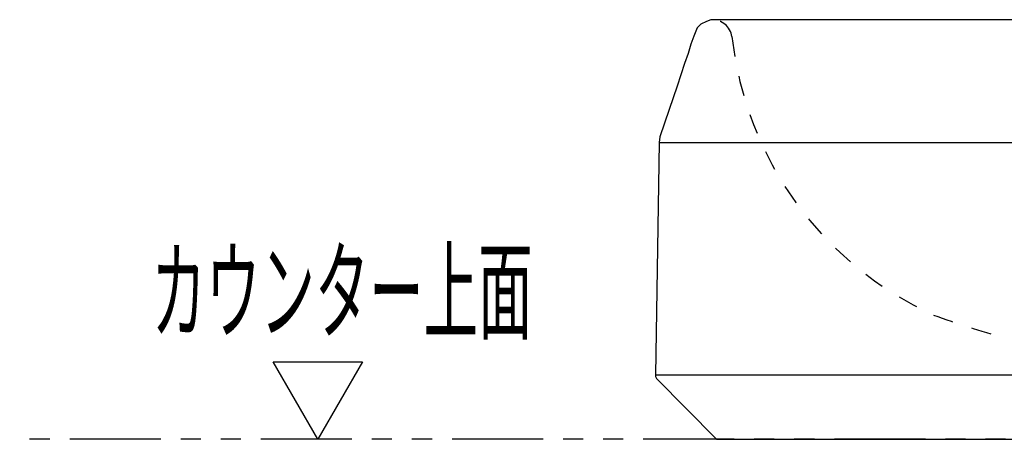
# Model space of a CAD drawing. Extents: x -105 to 315, y 0 to 297.
# Drawn here: x 26 to 64, y 80 to 96 of the extents above; entities that cross this region are included whole.
import ezdxf
from ezdxf.enums import TextEntityAlignment as Align

# ---------------------------------------------------------------- set-up
doc = ezdxf.new("R2010")
doc.units = 0
doc.linetypes.add('AIGENLINE001', pattern=[1.5522, 0.7761, -0.7761])
doc.linetypes.add('AIGENLINE003', pattern=[7.4083, 3.5278, -0.7761, 0.7761, -0.7761, 0.7761, -0.7761])
doc.layers.add('LAYER_1', color=7, linetype='CONTINUOUS')
doc.layers.add('LAYER_2', color=7, linetype='CONTINUOUS')
doc.styles.get("Standard").update_dxf_attribs({"font": 'TXT', "bigfont": 'BIGFONT'})

# ---------------------------------------------------------------- blocks, each defined once
blk = doc.blocks.new('AIGNBL02010092')
at = {"layer": 'LAYER_2'}
blk.add_line((38.9013, 82.9903), (37.1693, 79.9903), dxfattribs=at)
blk = doc.blocks.new('AIGNBL02010093')
at = {"layer": 'LAYER_2'}
blk.add_line((37.1693, 79.9903), (35.4373, 82.9903), dxfattribs=at)
blk = doc.blocks.new('AIGNBL02010094')
at = {"layer": 'LAYER_2'}
blk.add_line((35.4373, 82.9903), (38.9013, 82.9903), dxfattribs=at)
blk = doc.blocks.new('AIGNBL020100B4')
at = {"layer": 'LAYER_2', "linetype": 'AIGENLINE001'}
blk.add_arc((52.4512, 95.4617), 0.7771, 9.22056, 90.90124, dxfattribs=at)
blk = doc.blocks.new('AIGNBL020100B5')
at = {"layer": 'LAYER_2', "linetype": 'AIGENLINE001'}
blk.add_arc((66.5698, 97.0378), 13.4302, 186.2048, 245.64147, dxfattribs=at)
blk = doc.blocks.new('AIGNBL020100B6')
at = {"layer": 'LAYER_2', "linetype": 'AIGENLINE001'}
blk.add_arc((71.1863, 112.1233), 29.1468, 249.60845, 255.26139, dxfattribs=at)
blk = doc.blocks.new('AIGNBL020100F6')
at = {"layer": 'LAYER_2'}
blk.add_line((64.4395, 96.2394), (63.5568, 96.2394), dxfattribs=at)
blk = doc.blocks.new('AIGNBL020100F7')
at = {"layer": 'LAYER_2'}
blk.add_line((63.5568, 96.2394), (62.7452, 96.2394), dxfattribs=at)
blk = doc.blocks.new('AIGNBL020100F8')
at = {"layer": 'LAYER_2'}
blk.add_line((62.7452, 96.2394), (61.9332, 96.2394), dxfattribs=at)
blk = doc.blocks.new('AIGNBL020100F9')
at = {"layer": 'LAYER_2'}
blk.add_line((61.9332, 96.2394), (61.157, 96.2394), dxfattribs=at)
blk = doc.blocks.new('AIGNBL020100FA')
at = {"layer": 'LAYER_2'}
blk.add_line((61.157, 96.2394), (60.3805, 96.2394), dxfattribs=at)
blk = doc.blocks.new('AIGNBL020100FB')
at = {"layer": 'LAYER_2'}
blk.add_line((60.3805, 96.2394), (59.6742, 96.2394), dxfattribs=at)
blk = doc.blocks.new('AIGNBL020100FC')
at = {"layer": 'LAYER_2'}
blk.add_line((59.6742, 96.2394), (59.0038, 96.2394), dxfattribs=at)
blk = doc.blocks.new('AIGNBL020100FD')
at = {"layer": 'LAYER_2'}
blk.add_line((59.0038, 96.2394), (58.333, 96.2394), dxfattribs=at)
blk = doc.blocks.new('AIGNBL020100FE')
at = {"layer": 'LAYER_2'}
blk.add_line((58.333, 96.2394), (57.6981, 96.2394), dxfattribs=at)
blk = doc.blocks.new('AIGNBL020100FF')
at = {"layer": 'LAYER_2'}
blk.add_line((57.6981, 96.2394), (57.1331, 96.2394), dxfattribs=at)
blk = doc.blocks.new('AIGNBL02010100')
at = {"layer": 'LAYER_2'}
blk.add_line((57.1331, 96.2394), (56.5681, 96.2394), dxfattribs=at)
blk = doc.blocks.new('AIGNBL02010101')
at = {"layer": 'LAYER_2'}
blk.add_line((56.5681, 96.2394), (56.0741, 96.2394), dxfattribs=at)
blk = doc.blocks.new('AIGNBL02010102')
at = {"layer": 'LAYER_2'}
blk.add_line((56.0741, 96.2394), (55.5804, 96.2394), dxfattribs=at)
blk = doc.blocks.new('AIGNBL02010103')
at = {"layer": 'LAYER_2'}
blk.add_line((55.5804, 96.2394), (55.1567, 96.2394), dxfattribs=at)
blk = doc.blocks.new('AIGNBL02010104')
at = {"layer": 'LAYER_2'}
blk.add_line((55.1567, 96.2394), (54.7334, 96.2394), dxfattribs=at)
blk = doc.blocks.new('AIGNBL02010105')
at = {"layer": 'LAYER_2'}
blk.add_line((54.7334, 96.2394), (54.3803, 96.2394), dxfattribs=at)
blk = doc.blocks.new('AIGNBL02010106')
at = {"layer": 'LAYER_2'}
blk.add_line((54.3803, 96.2394), (54.0623, 96.2394), dxfattribs=at)
blk = doc.blocks.new('AIGNBL02010107')
at = {"layer": 'LAYER_2'}
blk.add_line((54.0623, 96.2394), (53.7803, 96.2394), dxfattribs=at)
blk = doc.blocks.new('AIGNBL02010108')
at = {"layer": 'LAYER_2'}
blk.add_line((53.7803, 96.2394), (53.568, 96.2394), dxfattribs=at)
blk = doc.blocks.new('AIGNBL02010109')
at = {"layer": 'LAYER_2'}
blk.add_line((53.568, 96.2394), (53.3566, 96.2394), dxfattribs=at)
blk = doc.blocks.new('AIGNBL0201010A')
at = {"layer": 'LAYER_2'}
blk.add_line((53.3566, 96.2394), (53.2154, 96.2394), dxfattribs=at)
blk = doc.blocks.new('AIGNBL0201010B')
at = {"layer": 'LAYER_2'}
blk.add_line((53.2154, 96.2394), (53.0741, 96.2394), dxfattribs=at)
blk = doc.blocks.new('AIGNBL0201010C')
at = {"layer": 'LAYER_2'}
blk.add_line((50.2862, 82.3488), (52.6154, 79.9903), dxfattribs=at)
blk = doc.blocks.new('AIGNBL0201010D')
at = {"layer": 'LAYER_2'}
blk.add_line((50.2509, 82.4901), (50.2509, 82.4549), dxfattribs=at)
blk = doc.blocks.new('AIGNBL0201010E')
at = {"layer": 'LAYER_2'}
blk.add_line((50.2509, 82.4549), (50.2509, 82.4191), dxfattribs=at)
blk = doc.blocks.new('AIGNBL0201010F')
at = {"layer": 'LAYER_2'}
blk.add_line((50.2509, 82.4191), (50.2862, 82.3488), dxfattribs=at)
blk = doc.blocks.new('AIGNBL02010110')
at = {"layer": 'LAYER_2'}
blk.add_line((50.2862, 82.3488), (50.3215, 82.3143), dxfattribs=at)
blk = doc.blocks.new('AIGNBL02010111')
at = {"layer": 'LAYER_2'}
blk.add_line((50.4271, 91.7015), (50.3916, 91.49), dxfattribs=at)
blk = doc.blocks.new('AIGNBL02010112')
at = {"layer": 'LAYER_2'}
blk.add_line((50.3916, 91.49), (50.2509, 82.4901), dxfattribs=at)
blk = doc.blocks.new('AIGNBL02010113')
at = {"layer": 'LAYER_2'}
blk.add_line((53.0741, 96.2394), (52.7921, 96.2394), dxfattribs=at)
blk = doc.blocks.new('AIGNBL02010114')
at = {"layer": 'LAYER_2'}
blk.add_line((52.7921, 96.2394), (52.5803, 96.2394), dxfattribs=at)
blk = doc.blocks.new('AIGNBL02010115')
at = {"layer": 'LAYER_2'}
blk.add_line((52.5803, 96.2394), (52.4741, 96.2394), dxfattribs=at)
blk = doc.blocks.new('AIGNBL02010116')
at = {"layer": 'LAYER_2'}
blk.add_line((52.4741, 96.2394), (52.4035, 96.2394), dxfattribs=at)
blk = doc.blocks.new('AIGNBL02010117')
at = {"layer": 'LAYER_2'}
blk.add_line((52.4035, 96.2394), (52.2271, 96.1685), dxfattribs=at)
blk = doc.blocks.new('AIGNBL02010118')
at = {"layer": 'LAYER_2'}
blk.add_line((52.2271, 96.1685), (52.0156, 96.063), dxfattribs=at)
blk = doc.blocks.new('AIGNBL02010119')
at = {"layer": 'LAYER_2'}
blk.add_line((52.0156, 96.063), (51.8743, 95.9218), dxfattribs=at)
blk = doc.blocks.new('AIGNBL0201011A')
at = {"layer": 'LAYER_2'}
blk.add_line((51.8743, 95.9218), (51.7331, 95.6049), dxfattribs=at)
blk = doc.blocks.new('AIGNBL0201011B')
at = {"layer": 'LAYER_2'}
blk.add_line((51.7331, 95.6049), (51.6272, 95.2879), dxfattribs=at)
blk = doc.blocks.new('AIGNBL0201011C')
at = {"layer": 'LAYER_2'}
blk.add_line((51.6272, 95.2879), (51.5212, 94.9351), dxfattribs=at)
blk = doc.blocks.new('AIGNBL0201011D')
at = {"layer": 'LAYER_2'}
blk.add_line((51.5212, 94.9351), (51.38, 94.5479), dxfattribs=at)
blk = doc.blocks.new('AIGNBL0201011E')
at = {"layer": 'LAYER_2'}
blk.add_line((51.38, 94.5479), (51.0978, 93.6673), dxfattribs=at)
blk = doc.blocks.new('AIGNBL0201011F')
at = {"layer": 'LAYER_2'}
blk.add_line((51.0978, 93.6673), (50.78, 92.7578), dxfattribs=at)
blk = doc.blocks.new('AIGNBL02010120')
at = {"layer": 'LAYER_2'}
blk.add_line((50.78, 92.7578), (50.4271, 91.7015), dxfattribs=at)
blk = doc.blocks.new('AIGNBL02010127')
at = {"layer": 'LAYER_2'}
blk.add_line((50.8508, 82.4901), (50.9566, 82.4901), dxfattribs=at)
blk = doc.blocks.new('AIGNBL02010128')
at = {"layer": 'LAYER_2'}
blk.add_line((50.9566, 82.4901), (51.1333, 82.4901), dxfattribs=at)
blk = doc.blocks.new('AIGNBL02010129')
at = {"layer": 'LAYER_2'}
blk.add_line((51.1333, 82.4901), (51.3093, 82.4901), dxfattribs=at)
blk = doc.blocks.new('AIGNBL0201012A')
at = {"layer": 'LAYER_2'}
blk.add_line((51.3093, 82.4901), (51.5565, 82.4901), dxfattribs=at)
blk = doc.blocks.new('AIGNBL0201012B')
at = {"layer": 'LAYER_2'}
blk.add_line((51.5565, 82.4901), (51.8385, 82.4901), dxfattribs=at)
blk = doc.blocks.new('AIGNBL0201012C')
at = {"layer": 'LAYER_2'}
blk.add_line((51.8385, 82.4901), (52.1916, 82.4901), dxfattribs=at)
blk = doc.blocks.new('AIGNBL0201012D')
at = {"layer": 'LAYER_2'}
blk.add_line((52.1916, 82.4901), (52.5448, 82.4901), dxfattribs=at)
blk = doc.blocks.new('AIGNBL0201012E')
at = {"layer": 'LAYER_2'}
blk.add_line((52.5448, 82.4901), (52.9334, 82.4901), dxfattribs=at)
blk = doc.blocks.new('AIGNBL0201012F')
at = {"layer": 'LAYER_2'}
blk.add_line((52.9334, 82.4901), (53.3919, 82.4901), dxfattribs=at)
blk = doc.blocks.new('AIGNBL02010130')
at = {"layer": 'LAYER_2'}
blk.add_line((53.3919, 82.4901), (53.886, 82.4901), dxfattribs=at)
blk = doc.blocks.new('AIGNBL02010131')
at = {"layer": 'LAYER_2'}
blk.add_line((53.886, 82.4901), (54.3803, 82.4901), dxfattribs=at)
blk = doc.blocks.new('AIGNBL02010132')
at = {"layer": 'LAYER_2'}
blk.add_line((54.3803, 82.4901), (54.9448, 82.4901), dxfattribs=at)
blk = doc.blocks.new('AIGNBL02010133')
at = {"layer": 'LAYER_2'}
blk.add_line((54.9448, 82.4901), (55.5451, 82.4901), dxfattribs=at)
blk = doc.blocks.new('AIGNBL02010134')
at = {"layer": 'LAYER_2'}
blk.add_line((55.5451, 82.4901), (56.1799, 82.4901), dxfattribs=at)
blk = doc.blocks.new('AIGNBL02010135')
at = {"layer": 'LAYER_2'}
blk.add_line((56.1799, 82.4901), (56.8506, 82.4901), dxfattribs=at)
blk = doc.blocks.new('AIGNBL02010136')
at = {"layer": 'LAYER_2'}
blk.add_line((56.8506, 82.4901), (57.5211, 82.4901), dxfattribs=at)
blk = doc.blocks.new('AIGNBL02010137')
at = {"layer": 'LAYER_2'}
blk.add_line((57.5211, 82.4901), (58.2631, 82.4901), dxfattribs=at)
blk = doc.blocks.new('AIGNBL02010138')
at = {"layer": 'LAYER_2'}
blk.add_line((58.2631, 82.4901), (59.0393, 82.4901), dxfattribs=at)
blk = doc.blocks.new('AIGNBL02010139')
at = {"layer": 'LAYER_2'}
blk.add_line((59.0393, 82.4901), (59.8155, 82.4901), dxfattribs=at)
blk = doc.blocks.new('AIGNBL0201013A')
at = {"layer": 'LAYER_2'}
blk.add_line((59.8155, 82.4901), (60.6271, 82.4901), dxfattribs=at)
blk = doc.blocks.new('AIGNBL0201013B')
at = {"layer": 'LAYER_2'}
blk.add_line((60.6271, 82.4901), (61.4739, 82.4901), dxfattribs=at)
blk = doc.blocks.new('AIGNBL0201013C')
at = {"layer": 'LAYER_2'}
blk.add_line((61.4739, 82.4901), (62.3566, 82.4901), dxfattribs=at)
blk = doc.blocks.new('AIGNBL0201013D')
at = {"layer": 'LAYER_2'}
blk.add_line((62.3566, 82.4901), (63.2744, 82.4901), dxfattribs=at)
blk = doc.blocks.new('AIGNBL0201013E')
at = {"layer": 'LAYER_2'}
blk.add_line((63.2744, 82.4901), (64.1921, 82.4901), dxfattribs=at)
blk = doc.blocks.new('AIGNBL0201017B')
at = {"layer": 'LAYER_2'}
blk.add_line((50.9921, 91.49), (51.1333, 91.49), dxfattribs=at)
blk = doc.blocks.new('AIGNBL0201017C')
at = {"layer": 'LAYER_2'}
blk.add_line((51.1333, 91.49), (51.2741, 91.49), dxfattribs=at)
blk = doc.blocks.new('AIGNBL0201017D')
at = {"layer": 'LAYER_2'}
blk.add_line((51.2741, 91.49), (51.4859, 91.49), dxfattribs=at)
blk = doc.blocks.new('AIGNBL0201017E')
at = {"layer": 'LAYER_2'}
blk.add_line((51.4859, 91.49), (51.7331, 91.49), dxfattribs=at)
blk = doc.blocks.new('AIGNBL0201017F')
at = {"layer": 'LAYER_2'}
blk.add_line((51.7331, 91.49), (52.0156, 91.49), dxfattribs=at)
blk = doc.blocks.new('AIGNBL02010180')
at = {"layer": 'LAYER_2'}
blk.add_line((52.0156, 91.49), (52.3329, 91.49), dxfattribs=at)
blk = doc.blocks.new('AIGNBL02010181')
at = {"layer": 'LAYER_2'}
blk.add_line((52.3329, 91.49), (52.6857, 91.49), dxfattribs=at)
blk = doc.blocks.new('AIGNBL02010182')
at = {"layer": 'LAYER_2'}
blk.add_line((52.6857, 91.49), (53.1094, 91.49), dxfattribs=at)
blk = doc.blocks.new('AIGNBL02010183')
at = {"layer": 'LAYER_2'}
blk.add_line((53.1094, 91.49), (53.5328, 91.49), dxfattribs=at)
blk = doc.blocks.new('AIGNBL02010184')
at = {"layer": 'LAYER_2'}
blk.add_line((53.5328, 91.49), (54.0272, 91.49), dxfattribs=at)
blk = doc.blocks.new('AIGNBL02010185')
at = {"layer": 'LAYER_2'}
blk.add_line((54.0272, 91.49), (54.5216, 91.49), dxfattribs=at)
blk = doc.blocks.new('AIGNBL02010186')
at = {"layer": 'LAYER_2'}
blk.add_line((54.5216, 91.49), (55.086, 91.49), dxfattribs=at)
blk = doc.blocks.new('AIGNBL02010187')
at = {"layer": 'LAYER_2'}
blk.add_line((55.086, 91.49), (55.6862, 91.49), dxfattribs=at)
blk = doc.blocks.new('AIGNBL02010188')
at = {"layer": 'LAYER_2'}
blk.add_line((55.6862, 91.49), (56.2863, 91.49), dxfattribs=at)
blk = doc.blocks.new('AIGNBL02010189')
at = {"layer": 'LAYER_2'}
blk.add_line((56.2863, 91.49), (56.9567, 91.49), dxfattribs=at)
blk = doc.blocks.new('AIGNBL0201018A')
at = {"layer": 'LAYER_2'}
blk.add_line((56.9567, 91.49), (57.6623, 91.49), dxfattribs=at)
blk = doc.blocks.new('AIGNBL0201018B')
at = {"layer": 'LAYER_2'}
blk.add_line((57.6623, 91.49), (58.3685, 91.49), dxfattribs=at)
blk = doc.blocks.new('AIGNBL0201018C')
at = {"layer": 'LAYER_2'}
blk.add_line((58.3685, 91.49), (59.1451, 91.49), dxfattribs=at)
blk = doc.blocks.new('AIGNBL0201018D')
at = {"layer": 'LAYER_2'}
blk.add_line((59.1451, 91.49), (59.9216, 91.49), dxfattribs=at)
blk = doc.blocks.new('AIGNBL0201018E')
at = {"layer": 'LAYER_2'}
blk.add_line((59.9216, 91.49), (60.7332, 91.49), dxfattribs=at)
blk = doc.blocks.new('AIGNBL0201018F')
at = {"layer": 'LAYER_2'}
blk.add_line((60.7332, 91.49), (61.5807, 91.49), dxfattribs=at)
blk = doc.blocks.new('AIGNBL02010190')
at = {"layer": 'LAYER_2'}
blk.add_line((61.5807, 91.49), (62.4627, 91.49), dxfattribs=at)
blk = doc.blocks.new('AIGNBL02010191')
at = {"layer": 'LAYER_2'}
blk.add_line((62.4627, 91.49), (63.3453, 91.49), dxfattribs=at)
blk = doc.blocks.new('AIGNBL02010192')
at = {"layer": 'LAYER_2'}
blk.add_line((63.3453, 91.49), (64.2631, 91.49), dxfattribs=at)
blk = doc.blocks.new('AIGNBL020101CD')
at = {"layer": 'LAYER_2'}
blk.add_line((53.2154, 79.9903), (53.3213, 79.9903), dxfattribs=at)
blk = doc.blocks.new('AIGNBL020101CE')
at = {"layer": 'LAYER_2'}
blk.add_line((53.3213, 79.9903), (53.4626, 79.9903), dxfattribs=at)
blk = doc.blocks.new('AIGNBL020101CF')
at = {"layer": 'LAYER_2'}
blk.add_line((53.4626, 79.9903), (53.6744, 79.9903), dxfattribs=at)
blk = doc.blocks.new('AIGNBL020101D0')
at = {"layer": 'LAYER_2'}
blk.add_line((53.6744, 79.9903), (53.9211, 79.9903), dxfattribs=at)
blk = doc.blocks.new('AIGNBL020101D1')
at = {"layer": 'LAYER_2'}
blk.add_line((53.9211, 79.9903), (54.2036, 79.9903), dxfattribs=at)
blk = doc.blocks.new('AIGNBL020101D2')
at = {"layer": 'LAYER_2'}
blk.add_line((54.2036, 79.9903), (54.5216, 79.9903), dxfattribs=at)
blk = doc.blocks.new('AIGNBL020101D3')
at = {"layer": 'LAYER_2'}
blk.add_line((54.5216, 79.9903), (54.8742, 79.9903), dxfattribs=at)
blk = doc.blocks.new('AIGNBL020101D4')
at = {"layer": 'LAYER_2'}
blk.add_line((54.8742, 79.9903), (55.2626, 79.9903), dxfattribs=at)
blk = doc.blocks.new('AIGNBL020101D5')
at = {"layer": 'LAYER_2'}
blk.add_line((55.2626, 79.9903), (55.6862, 79.9903), dxfattribs=at)
blk = doc.blocks.new('AIGNBL020101D6')
at = {"layer": 'LAYER_2'}
blk.add_line((55.6862, 79.9903), (56.1799, 79.9903), dxfattribs=at)
blk = doc.blocks.new('AIGNBL020101D7')
at = {"layer": 'LAYER_2'}
blk.add_line((56.1799, 79.9903), (56.6742, 79.9903), dxfattribs=at)
blk = doc.blocks.new('AIGNBL020101D8')
at = {"layer": 'LAYER_2'}
blk.add_line((56.6742, 79.9903), (57.2392, 79.9903), dxfattribs=at)
blk = doc.blocks.new('AIGNBL020101D9')
at = {"layer": 'LAYER_2'}
blk.add_line((57.2392, 79.9903), (57.8035, 79.9903), dxfattribs=at)
blk = doc.blocks.new('AIGNBL020101DA')
at = {"layer": 'LAYER_2'}
blk.add_line((57.8035, 79.9903), (58.4388, 79.9903), dxfattribs=at)
blk = doc.blocks.new('AIGNBL020101DB')
at = {"layer": 'LAYER_2'}
blk.add_line((58.4388, 79.9903), (59.0748, 79.9903), dxfattribs=at)
blk = doc.blocks.new('AIGNBL020101DC')
at = {"layer": 'LAYER_2'}
blk.add_line((59.0748, 79.9903), (59.7803, 79.9903), dxfattribs=at)
blk = doc.blocks.new('AIGNBL020101DD')
at = {"layer": 'LAYER_2'}
blk.add_line((59.7803, 79.9903), (60.4862, 79.9903), dxfattribs=at)
blk = doc.blocks.new('AIGNBL020101DE')
at = {"layer": 'LAYER_2'}
blk.add_line((60.4862, 79.9903), (61.2273, 79.9903), dxfattribs=at)
blk = doc.blocks.new('AIGNBL020101DF')
at = {"layer": 'LAYER_2'}
blk.add_line((61.2273, 79.9903), (62.0038, 79.9903), dxfattribs=at)
blk = doc.blocks.new('AIGNBL020101E0')
at = {"layer": 'LAYER_2'}
blk.add_line((62.0038, 79.9903), (62.8155, 79.9903), dxfattribs=at)
blk = doc.blocks.new('AIGNBL020101E1')
at = {"layer": 'LAYER_2'}
blk.add_line((62.8155, 79.9903), (63.6271, 79.9903), dxfattribs=at)
blk = doc.blocks.new('AIGNBL020101E2')
at = {"layer": 'LAYER_2'}
blk.add_line((63.6271, 79.9903), (64.5098, 79.9903), dxfattribs=at)
blk = doc.blocks.new('AIGNBL02010227')
at = {"layer": 'LAYER_2'}
blk.add_line((52.6154, 79.9903), (52.6504, 79.9903), dxfattribs=at)
blk = doc.blocks.new('AIGNBL02010228')
at = {"layer": 'LAYER_2'}
blk.add_line((52.6504, 79.9903), (52.7215, 79.9903), dxfattribs=at)
blk = doc.blocks.new('AIGNBL02010229')
at = {"layer": 'LAYER_2'}
blk.add_line((52.7215, 79.9903), (52.8273, 79.9903), dxfattribs=at)
blk = doc.blocks.new('AIGNBL0201022A')
at = {"layer": 'LAYER_2'}
blk.add_line((52.8273, 79.9903), (53.0035, 79.9903), dxfattribs=at)
blk = doc.blocks.new('AIGNBL0201022B')
at = {"layer": 'LAYER_2'}
blk.add_line((53.0035, 79.9903), (53.2154, 79.9903), dxfattribs=at)
blk = doc.blocks.new('AIGNBL0201022D')
at = {"layer": 'LAYER_2'}
blk.add_line((50.2509, 82.4901), (50.3215, 82.4901), dxfattribs=at)
blk = doc.blocks.new('AIGNBL0201022E')
at = {"layer": 'LAYER_2'}
blk.add_line((50.3215, 82.4901), (50.4975, 82.4901), dxfattribs=at)
blk = doc.blocks.new('AIGNBL0201022F')
at = {"layer": 'LAYER_2'}
blk.add_line((50.4975, 82.4901), (50.8508, 82.4901), dxfattribs=at)
blk = doc.blocks.new('AIGNBL02010230')
at = {"layer": 'LAYER_2'}
blk.add_line((50.3916, 91.49), (50.4622, 91.49), dxfattribs=at)
blk = doc.blocks.new('AIGNBL02010231')
at = {"layer": 'LAYER_2'}
blk.add_line((50.4622, 91.49), (50.6741, 91.49), dxfattribs=at)
blk = doc.blocks.new('AIGNBL02010232')
at = {"layer": 'LAYER_2'}
blk.add_line((50.6741, 91.49), (50.9921, 91.49), dxfattribs=at)

msp = doc.modelspace()

# ---------------------------------------------------------------- linework, layer by layer
at = {"layer": 'LAYER_2', "linetype": 'AIGENLINE003'}
msp.add_line((119.9796, 79.9903), (25.6145, 79.9903), dxfattribs=at)

# ---------------------------------------------------------------- block references
at = {"layer": 'LAYER_2'}
for name in ['AIGNBL02010118', 'AIGNBL02010117', 'AIGNBL02010116', 'AIGNBL020100B4', 'AIGNBL02010115', 'AIGNBL02010114', 'AIGNBL02010113', 'AIGNBL0201010B', 'AIGNBL0201010A', 'AIGNBL02010109', 'AIGNBL02010108', 'AIGNBL02010107', 'AIGNBL02010106', 'AIGNBL02010105', 'AIGNBL02010104', 'AIGNBL02010103', 'AIGNBL02010102', 'AIGNBL02010101', 'AIGNBL02010100', 'AIGNBL020100FF', 'AIGNBL020100FE', 'AIGNBL020100FD', 'AIGNBL020100FC', 'AIGNBL020100FB', 'AIGNBL020100FA', 'AIGNBL020100F9', 'AIGNBL020100F8', 'AIGNBL020100F7', 'AIGNBL020100F6', 'AIGNBL0201011A', 'AIGNBL02010119', 'AIGNBL0201011B', 'AIGNBL020100B5', 'AIGNBL0201011C', 'AIGNBL0201011D', 'AIGNBL0201011E', 'AIGNBL0201011F', 'AIGNBL02010120', 'AIGNBL02010111', 'AIGNBL02010112', 'AIGNBL02010230', 'AIGNBL02010231', 'AIGNBL02010232', 'AIGNBL0201017B', 'AIGNBL0201017C', 'AIGNBL0201017D', 'AIGNBL0201017E', 'AIGNBL0201017F', 'AIGNBL02010180', 'AIGNBL02010181', 'AIGNBL02010182', 'AIGNBL02010183', 'AIGNBL02010184', 'AIGNBL02010185', 'AIGNBL02010186', 'AIGNBL02010187', 'AIGNBL02010188', 'AIGNBL02010189', 'AIGNBL0201018A', 'AIGNBL0201018B', 'AIGNBL0201018C', 'AIGNBL0201018D', 'AIGNBL0201018E', 'AIGNBL0201018F', 'AIGNBL02010190', 'AIGNBL02010191', 'AIGNBL02010192', 'AIGNBL020100B6', 'AIGNBL02010093', 'AIGNBL02010094', 'AIGNBL02010092', 'AIGNBL0201010D', 'AIGNBL0201022D', 'AIGNBL0201010E', 'AIGNBL0201010F', 'AIGNBL0201022E', 'AIGNBL0201022F', 'AIGNBL02010127', 'AIGNBL02010128', 'AIGNBL02010129', 'AIGNBL0201012A', 'AIGNBL0201012B', 'AIGNBL0201012C', 'AIGNBL0201012D', 'AIGNBL0201012E', 'AIGNBL0201012F', 'AIGNBL02010130', 'AIGNBL02010131', 'AIGNBL02010132', 'AIGNBL02010133', 'AIGNBL02010134', 'AIGNBL02010135', 'AIGNBL02010136', 'AIGNBL02010137', 'AIGNBL02010138', 'AIGNBL02010139', 'AIGNBL0201013A', 'AIGNBL0201013B', 'AIGNBL0201013C', 'AIGNBL0201013D', 'AIGNBL0201013E', 'AIGNBL0201010C', 'AIGNBL02010110', 'AIGNBL02010227', 'AIGNBL02010228', 'AIGNBL02010229', 'AIGNBL0201022A', 'AIGNBL0201022B', 'AIGNBL020101CD', 'AIGNBL020101CE', 'AIGNBL020101CF', 'AIGNBL020101D0', 'AIGNBL020101D1', 'AIGNBL020101D2', 'AIGNBL020101D3', 'AIGNBL020101D4', 'AIGNBL020101D5', 'AIGNBL020101D6', 'AIGNBL020101D7', 'AIGNBL020101D8', 'AIGNBL020101D9', 'AIGNBL020101DA', 'AIGNBL020101DB', 'AIGNBL020101DC', 'AIGNBL020101DD', 'AIGNBL020101DE', 'AIGNBL020101DF', 'AIGNBL020101E0', 'AIGNBL020101E1', 'AIGNBL020101E2']:
    msp.add_blockref(name, (0, 0), dxfattribs=at)

# ---------------------------------------------------------------- texts
at = {"layer": 'LAYER_1', "width": 0.5}
msp.add_text('カウンター上面', height=3.0923, dxfattribs=at).set_placement((38.1072, 84.1906), align=Align.CENTER)

doc.saveas('drawing.dxf')
